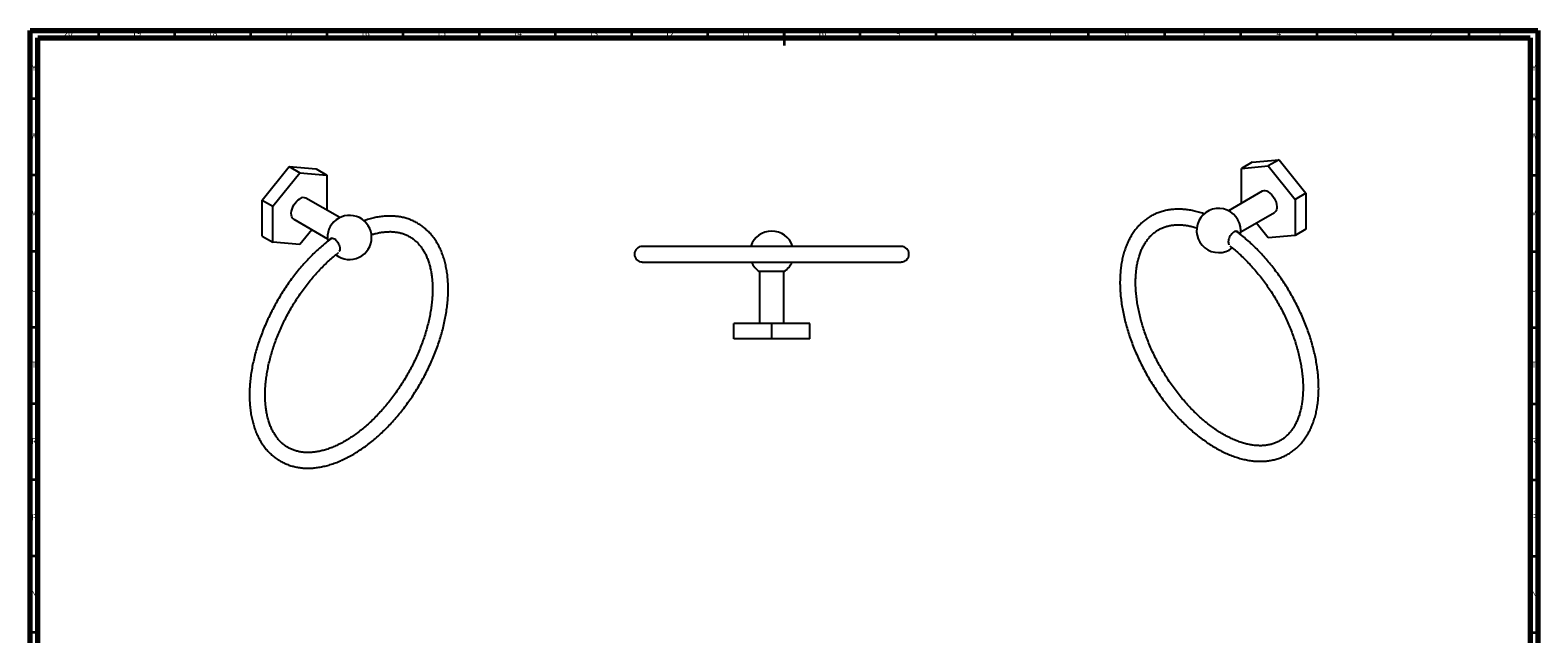
# Model space of a CAD drawing. Units: millimetres. Extents: x 5 to 995, y 5 to 995.
# Drawn here: x 5 to 995, y 599 to 995 of the extents above; entities that cross this region are included whole.
import ezdxf

# ---------------------------------------------------------------- set-up
doc = ezdxf.new("R2010")
doc.units = ezdxf.units.MM
doc.styles.add('SLDTEXTSTYLE0', font='TXT', dxfattribs={"width": 0.75})

msp = doc.modelspace()

# ---------------------------------------------------------------- linework, layer by layer
at = {"color": 5, "linetype": 'Continuous', "lineweight": 70}
for p, q in [((5, 5), (5, 995)), ((5, 995), (995, 995)), ((10, 10), (10, 990)), ((10, 990), (990, 990)), ((990, 990), (990, 10)), ((995, 995), (995, 5))]:
    msp.add_line(p, q, dxfattribs=at)
at = {"color": 5, "linetype": 'Continuous', "lineweight": 35}
for p, q in [((50, 990), (50, 995)), ((100, 990), (100, 995)), ((150, 990), (150, 995)), ((200, 990), (200, 995)), ((250, 990), (250, 995)), ((300, 990), (300, 995)), ((350, 990), (350, 995)), ((400, 990), (400, 995)), ((450, 990), (450, 995)), ((500, 995), (500, 985)), ((500, 990), (500, 995)), ((550, 990), (550, 995)), ((600, 990), (600, 995)), ((650, 990), (650, 995)), ((700, 990), (700, 995)), ((750, 990), (750, 995)), ((800, 990), (800, 995)), ((850, 990), (850, 995)), ((900, 990), (900, 995)), ((950, 990), (950, 995)), ((10, 950), (5, 950)), ((990, 950), (995, 950)), ((10, 900), (5, 900)), ((990, 900), (995, 900)), ((10, 850), (5, 850)), ((990, 850), (995, 850)), ((10, 800), (5, 800)), ((990, 800), (995, 800)), ((10, 750), (5, 750)), ((990, 750), (995, 750)), ((10, 700), (5, 700)), ((990, 700), (995, 700)), ((10, 650), (5, 650)), ((990, 650), (995, 650)), ((10, 600), (5, 600)), ((990, 600), (995, 600))]:
    msp.add_line(p, q, dxfattribs=at)
at = {"color": 7, "linetype": 'Continuous', "lineweight": 25}
for p, q in [((157.37, 883.64), (175.05, 905.63)), ((164.44, 879.56), (182.12, 901.55)), ((175.05, 905.63), (182.12, 901.55)), ((175.05, 905.63), (192.73, 904.05)), ((182.12, 901.55), (199.8, 899.97)), ((192.73, 904.05), (199.8, 899.97)), ((807.39, 908.55), (800.32, 904.47)), ((800.32, 904.47), (818, 906.05)), ((800.32, 881.51), (800.32, 904.47)), ((807.39, 908.55), (825.07, 910.14)), ((825.07, 910.14), (818, 906.05)), ((818, 906.05), (835.68, 884.06)), ((825.07, 910.14), (842.75, 888.14)), ((199.8, 899.97), (199.8, 877.01)), ((157.37, 883.64), (164.44, 879.56)), ((157.37, 860.07), (157.37, 883.64)), ((208.24, 872.14), (186.12, 884.9)), ((814, 889.41), (791.88, 876.64)), ((842.75, 888.14), (835.68, 884.06)), ((835.68, 884.06), (835.68, 860.49)), ((842.75, 888.14), (842.75, 864.57)), ((164.44, 855.99), (164.44, 879.56)), ((799.88, 862.78), (822, 875.55)), ((178.12, 871.05), (200.24, 858.28)), ((189.99, 864.2), (182.12, 854.4)), ((818, 858.91), (810.13, 868.7)), ((842.75, 864.57), (835.68, 860.49)), ((157.37, 860.07), (164.44, 855.99)), ((182.12, 854.4), (164.44, 855.99)), ((576.95, 853.27), (406.95, 853.27)), ((835.68, 860.49), (818, 858.91)), ((406.95, 843.02), (576.95, 843.02)), ((483.95, 836.69), (483.95, 802.69)), ((499.95, 836.69), (483.95, 836.69)), ((499.95, 802.69), (499.95, 836.69)), ((466.95, 792.69), (466.95, 802.69)), ((491.95, 802.69), (466.95, 802.69)), ((491.95, 792.69), (491.95, 802.69)), ((516.95, 802.69), (491.95, 802.69)), ((516.95, 792.69), (516.95, 802.69)), ((491.95, 792.69), (466.95, 792.69)), ((516.95, 792.69), (491.95, 792.69))]:
    msp.add_line(p, q, dxfattribs=at)
at = {"color": 7, "linetype": 'Continuous', "lineweight": 25, "flags": 128}
for points in [[(178.12, 871.05), (177.84, 871.23), (177.22, 871.88), (176.77, 872.75), (176.52, 873.81), (176.47, 875.03), (176.62, 876.34), (176.97, 877.72), (177.51, 879.11), (178.22, 880.45), (179.06, 881.71), (180.02, 882.83), (181.05, 883.77), (182.12, 884.51)], [(818, 889.01), (819.07, 888.28), (820.1, 887.33), (821.06, 886.21), (821.9, 884.96), (822.61, 883.61), (823.15, 882.22), (823.5, 880.85), (823.65, 879.53), (823.6, 878.32), (823.35, 877.26), (822.9, 876.39), (822.28, 875.74), (822, 875.55)], [(799.69, 861.18), (799.77, 861.65), (799.91, 863.67)]]:
    msp.add_lwpolyline(points, dxfattribs=at)
at = {"color": 7, "linetype": 'Continuous', "lineweight": 25}
for centre, radius, start, end in [((184.44, 881.43), 3.86, 64.25027, 127.06018), ((815.66, 885.81), 3.96, 53.87451, 114.81503), ((214.71, 859.16), 14.5, 0, 190.05766), ((785.41, 863.67), 14.5, 0, 308.04402), ((491.95, 848.78), 14.5, 18.85862, 161.13146), ((214.71, 859.16), 14.5, 231.95587, 0), ((406.95, 848.15), 5.12, 90, 270), ((576.95, 848.15), 5.12, 270, 90), ((491.95, 848.78), 14.5, 203.11855, 236.51462), ((491.95, 848.78), 14.5, 303.48538, 336.86576)]:
    msp.add_arc(centre, radius, start, end, dxfattribs=at)
for points, knots in [([(203.04, 858.61), (202.83, 858.46), (201.49, 857.5), (199.06, 855.57), (195.76, 852.8), (192.52, 849.84), (189.34, 846.73), (186.23, 843.46), (183.19, 840.05), (180.25, 836.51), (177.39, 832.84), (174.64, 829.06), (171.99, 825.18), (169.46, 821.2), (167.05, 817.14), (164.77, 813), (162.62, 808.81), (160.61, 804.57), (158.74, 800.28), (157.03, 795.97), (155.46, 791.65), (154.06, 787.32), (152.83, 782.99), (151.76, 778.69), (150.86, 774.41), (150.13, 770.17), (149.58, 765.99), (149.22, 761.86), (149.03, 757.81), (149.03, 753.85), (149.21, 749.97), (149.58, 746.21), (150.13, 742.56), (150.87, 739.04), (151.8, 735.66), (152.9, 732.43), (154.19, 729.37), (155.66, 726.48), (157.29, 723.77), (159.08, 721.26), (161.03, 718.94), (163.13, 716.84), (165.36, 714.94), (167.73, 713.26), (170.22, 711.8), (172.82, 710.56), (175.54, 709.54), (178.35, 708.74), (181.27, 708.17), (184.27, 707.82), (187.36, 707.7), (190.52, 707.82), (193.76, 708.16), (197.05, 708.74), (200.39, 709.55), (203.77, 710.59), (207.18, 711.86), (210.61, 713.34), (214.04, 715.05), (217.47, 716.96), (220.89, 719.08), (224.29, 721.4), (227.65, 723.9), (230.97, 726.59), (234.24, 729.45), (237.46, 732.48), (240.61, 735.66), (243.69, 738.99), (246.68, 742.46), (249.59, 746.06), (252.4, 749.78), (255.1, 753.61), (257.7, 757.54), (260.18, 761.56), (262.53, 765.65), (264.75, 769.82), (266.84, 774.03), (268.79, 778.3), (270.58, 782.59), (272.23, 786.91), (273.72, 791.24), (275.05, 795.57), (276.21, 799.89), (277.2, 804.18), (278.02, 808.44), (278.67, 812.66), (279.13, 816.81), (279.42, 820.91), (279.52, 824.92), (279.44, 828.85), (279.18, 832.67), (278.73, 836.39), (278.09, 839.98), (277.26, 843.44), (276.25, 846.75), (275.06, 849.9), (273.7, 852.89), (272.16, 855.7), (270.45, 858.32), (268.58, 860.74), (266.56, 862.96), (264.4, 864.97), (262.11, 866.77), (259.69, 868.35), (257.15, 869.71), (254.49, 870.86), (251.73, 871.78), (248.87, 872.47), (245.91, 872.94), (242.87, 873.19), (239.75, 873.2), (236.55, 872.98), (233.29, 872.53), (229.97, 871.84), (226.93, 871.04), (224.99, 870.36), (224.17, 870.08)], [0, 0, 0, 0, 0.001692, 0.01066, 0.019623, 0.028579, 0.037529, 0.046473, 0.055412, 0.064346, 0.073276, 0.082202, 0.091126, 0.100048, 0.10897, 0.117891, 0.126813, 0.135737, 0.144662, 0.153591, 0.162524, 0.171461, 0.180404, 0.189354, 0.19831, 0.207274, 0.216246, 0.225226, 0.234213, 0.243207, 0.252206, 0.261206, 0.270204, 0.279192, 0.288165, 0.297112, 0.306024, 0.314892, 0.323706, 0.332458, 0.341147, 0.349774, 0.358345, 0.366873, 0.375371, 0.383859, 0.392349, 0.400858, 0.409404, 0.417997, 0.426647, 0.435358, 0.444127, 0.452951, 0.461822, 0.47073, 0.479668, 0.488625, 0.497595, 0.506571, 0.515549, 0.524524, 0.533496, 0.542462, 0.551421, 0.560375, 0.569322, 0.578264, 0.5872, 0.596132, 0.60506, 0.613985, 0.622908, 0.63183, 0.640751, 0.649673, 0.658596, 0.66752, 0.676447, 0.685377, 0.694312, 0.703252, 0.712198, 0.721151, 0.73011, 0.739078, 0.748053, 0.757037, 0.766027, 0.775023, 0.784023, 0.793023, 0.802017, 0.811, 0.819962, 0.828895, 0.837788, 0.846632, 0.855419, 0.864143, 0.872803, 0.881404, 0.889953, 0.898465, 0.906957, 0.915444, 0.92394, 0.932464, 0.94103, 0.949648, 0.958326, 0.967063, 0.975858, 0.984704, 0.993593, 1, 1, 1, 1]), ([(776.02, 874.57), (775.87, 874.62), (774.58, 875.11), (772.16, 875.82), (768.78, 876.67), (765.44, 877.25), (762.16, 877.61), (758.94, 877.73), (755.8, 877.61), (752.75, 877.25), (749.8, 876.66), (746.96, 875.84), (744.23, 874.79), (741.62, 873.53), (739.14, 872.05), (736.8, 870.37), (734.59, 868.47), (732.53, 866.38), (730.62, 864.1), (728.85, 861.62), (727.25, 858.96), (725.81, 856.12), (724.53, 853.1), (723.43, 849.92), (722.51, 846.58), (721.76, 843.1), (721.2, 839.48), (720.82, 835.74), (720.62, 831.88), (720.61, 827.93), (720.79, 823.89), (721.14, 819.78), (721.67, 815.6), (722.38, 811.36), (723.27, 807.09), (724.33, 802.78), (725.55, 798.46), (726.94, 794.13), (728.49, 789.8), (730.19, 785.49), (732.04, 781.2), (734.04, 776.96), (736.18, 772.76), (738.46, 768.62), (740.86, 764.55), (743.38, 760.57), (746.02, 756.67), (748.76, 752.89), (751.61, 749.21), (754.55, 745.66), (757.57, 742.24), (760.68, 738.96), (763.85, 735.83), (767.09, 732.87), (770.38, 730.07), (773.72, 727.45), (777.1, 725.01), (780.51, 722.77), (783.93, 720.72), (787.38, 718.88), (790.82, 717.25), (794.26, 715.84), (797.69, 714.66), (801.09, 713.7), (804.45, 712.98), (807.76, 712.49), (811.02, 712.24), (814.2, 712.23), (817.3, 712.46), (820.31, 712.93), (823.21, 713.62), (826, 714.54), (828.68, 715.69), (831.23, 717.05), (833.64, 718.62), (835.93, 720.4), (838.07, 722.38), (840.06, 724.56), (841.91, 726.94), (843.6, 729.5), (845.13, 732.24), (846.5, 735.16), (847.7, 738.26), (848.72, 741.51), (849.56, 744.92), (850.23, 748.46), (850.71, 752.14), (851, 755.93), (851.11, 759.83), (851.04, 763.82), (850.79, 767.9), (850.35, 772.05), (849.74, 776.25), (848.95, 780.5), (847.98, 784.79), (846.85, 789.11), (845.55, 793.44), (844.09, 797.77), (842.47, 802.09), (840.7, 806.39), (838.78, 810.66), (836.72, 814.89), (834.52, 819.06), (832.18, 823.17), (829.73, 827.2), (827.15, 831.14), (824.46, 834.99), (821.67, 838.73), (818.78, 842.35), (815.8, 845.84), (812.74, 849.2), (809.6, 852.41), (806.4, 855.47), (803.14, 858.35), (800.03, 860.92), (797.99, 862.43), (797.08, 863.11)], [0, 0, 0, 0, 0.001166, 0.01015, 0.019115, 0.028052, 0.036952, 0.045805, 0.054602, 0.063337, 0.072008, 0.080619, 0.089176, 0.097692, 0.106185, 0.11467, 0.123162, 0.131677, 0.140232, 0.148838, 0.157502, 0.166226, 0.175008, 0.183843, 0.192722, 0.201637, 0.210578, 0.219538, 0.228508, 0.237484, 0.246459, 0.255432, 0.264401, 0.273363, 0.28232, 0.29127, 0.300214, 0.309152, 0.318086, 0.327015, 0.335941, 0.344863, 0.353784, 0.362704, 0.371624, 0.380544, 0.389465, 0.398388, 0.407314, 0.416244, 0.425178, 0.434118, 0.443064, 0.452016, 0.460976, 0.469944, 0.47892, 0.487903, 0.496894, 0.505889, 0.514888, 0.523885, 0.532876, 0.541852, 0.550806, 0.559728, 0.568608, 0.577436, 0.586205, 0.594912, 0.603554, 0.612139, 0.620676, 0.62918, 0.637667, 0.646153, 0.654653, 0.663185, 0.671762, 0.680393, 0.689084, 0.697835, 0.706642, 0.715498, 0.724395, 0.733323, 0.742273, 0.751238, 0.760211, 0.769188, 0.778163, 0.787134, 0.796099, 0.805059, 0.814013, 0.82296, 0.831902, 0.840838, 0.849769, 0.858697, 0.867621, 0.876543, 0.885463, 0.894383, 0.903302, 0.912223, 0.921145, 0.930069, 0.938997, 0.947929, 0.956865, 0.965808, 0.974756, 0.983712, 0.992676, 1, 1, 1, 1]), ([(228.97, 860.88), (229.61, 861.08), (231.22, 861.59), (233.72, 862.17), (236.48, 862.65), (239.17, 862.91), (241.77, 862.96), (244.29, 862.81), (246.72, 862.45), (249.07, 861.88), (251.32, 861.09), (253.47, 860.09), (255.52, 858.87), (257.45, 857.43), (259.25, 855.78), (260.91, 853.93), (262.43, 851.89), (263.8, 849.66), (265.03, 847.27), (266.1, 844.7), (267.02, 841.97), (267.79, 839.09), (268.4, 836.05), (268.85, 832.87), (269.14, 829.56), (269.27, 826.12), (269.23, 822.57), (269.02, 818.91), (268.65, 815.16), (268.11, 811.33), (267.4, 807.43), (266.53, 803.48), (265.5, 799.48), (264.3, 795.45), (262.95, 791.41), (261.44, 787.35), (259.79, 783.31), (257.99, 779.29), (256.05, 775.31), (253.98, 771.37), (251.78, 767.5), (249.46, 763.69), (247.03, 759.97), (244.5, 756.35), (241.87, 752.84), (239.15, 749.45), (236.36, 746.18), (233.5, 743.06), (230.58, 740.09), (227.61, 737.27), (224.6, 734.62), (221.56, 732.15), (218.5, 729.87), (215.44, 727.77), (212.38, 725.86), (209.34, 724.16), (206.31, 722.65), (203.33, 721.36), (200.38, 720.27), (197.49, 719.39), (194.67, 718.72), (191.91, 718.26), (189.23, 718.01), (186.63, 717.97), (184.12, 718.13), (181.69, 718.5), (179.35, 719.08), (177.1, 719.88), (174.96, 720.89), (172.91, 722.13), (170.99, 723.58), (169.19, 725.24), (167.54, 727.1), (166.03, 729.15), (164.66, 731.38), (163.45, 733.78), (162.38, 736.36), (161.47, 739.09), (160.71, 741.99), (160.11, 745.03), (159.66, 748.22), (159.38, 751.54), (159.26, 754.98), (159.31, 758.54), (159.52, 762.2), (159.9, 765.95), (160.45, 769.79), (161.16, 773.69), (162.04, 777.65), (163.09, 781.65), (164.29, 785.68), (165.65, 789.72), (167.16, 793.77), (168.83, 797.81), (170.63, 801.83), (172.58, 805.81), (174.66, 809.75), (176.86, 813.62), (179.19, 817.42), (181.62, 821.13), (184.16, 824.75), (186.79, 828.26), (189.51, 831.65), (192.31, 834.9), (195.17, 838.02), (198.1, 840.98), (201.07, 843.79), (204.08, 846.42), (206.21, 848.18), (207.34, 849.02), (207.45, 849.1)], [0, 0, 0, 0, 0.0060716, 0.015287, 0.0245261, 0.0338027, 0.0431338, 0.0525393, 0.06204, 0.0716549, 0.0813947, 0.0912536, 0.1012026, 0.1111854, 0.1211196, 0.1309556, 0.1406696, 0.1502614, 0.1597455, 0.1691424, 0.1784735, 0.1877574, 0.1970098, 0.2062429, 0.2154659, 0.2246857, 0.2339057, 0.2431293, 0.252359, 0.2615961, 0.2708413, 0.2800947, 0.289356, 0.2986248, 0.3079004, 0.317182, 0.3264687, 0.3357597, 0.3450538, 0.3543502, 0.3636479, 0.3729459, 0.3822428, 0.3915378, 0.4008296, 0.4101174, 0.4194002, 0.4286769, 0.4379467, 0.4472086, 0.4564619, 0.4657061, 0.4749406, 0.4841654, 0.4933809, 0.5025881, 0.5117889, 0.5209863, 0.5301838, 0.5393866, 0.5486029, 0.5578436, 0.5671224, 0.5764567, 0.5858664, 0.5953724, 0.6049933, 0.6147392, 0.6246035, 0.6345557, 0.6445376, 0.6544679, 0.6642982, 0.674006, 0.6835921, 0.6930714, 0.7024646, 0.7117929, 0.7210749, 0.7303261, 0.7395585, 0.7487813, 0.758001, 0.7672211, 0.776445, 0.785675, 0.7949125, 0.8041581, 0.8134119, 0.8226736, 0.8319427, 0.8412186, 0.8505005, 0.8597875, 0.8690786, 0.8783729, 0.8876694, 0.8969671, 0.906265, 0.9155619, 0.9248567, 0.9341484, 0.943436, 0.9527185, 0.9619949, 0.9712643, 0.9805258, 0.9897787, 0.9990223, 1, 1, 1, 1]), ([(792.68, 853.59), (793.35, 853.07), (795.03, 851.78), (797.71, 849.49), (800.7, 846.77), (803.64, 843.87), (806.54, 840.82), (809.36, 837.63), (812.12, 834.3), (814.79, 830.85), (817.37, 827.28), (819.85, 823.61), (822.23, 819.84), (824.49, 816), (826.62, 812.09), (828.63, 808.13), (830.5, 804.13), (832.23, 800.09), (833.81, 796.04), (835.24, 791.99), (836.52, 787.95), (837.63, 783.94), (838.58, 779.96), (839.37, 776.03), (839.99, 772.16), (840.45, 768.37), (840.74, 764.66), (840.86, 761.06), (840.81, 757.57), (840.6, 754.2), (840.23, 750.96), (839.71, 747.87), (839.02, 744.93), (838.19, 742.14), (837.21, 739.53), (836.09, 737.08), (834.83, 734.8), (833.43, 732.71), (831.89, 730.79), (830.22, 729.05), (828.41, 727.5), (826.46, 726.15), (824.37, 724.99), (822.16, 724.05), (819.82, 723.32), (817.38, 722.82), (814.85, 722.53), (812.24, 722.47), (809.55, 722.62), (806.79, 722.98), (803.96, 723.55), (801.08, 724.34), (798.14, 725.34), (795.16, 726.55), (792.14, 727.96), (789.1, 729.58), (786.05, 731.4), (782.98, 733.41), (779.92, 735.62), (776.87, 738.01), (773.85, 740.57), (770.87, 743.31), (767.92, 746.21), (765.03, 749.27), (762.21, 752.47), (759.46, 755.81), (756.79, 759.27), (754.21, 762.84), (751.74, 766.52), (749.37, 770.28), (747.12, 774.13), (744.99, 778.04), (742.99, 782), (741.12, 786.01), (739.4, 790.04), (737.83, 794.09), (736.4, 798.14), (735.14, 802.18), (734.03, 806.2), (733.08, 810.18), (732.3, 814.1), (731.69, 817.97), (731.24, 821.75), (730.96, 825.45), (730.85, 829.05), (730.9, 832.54), (731.12, 835.9), (731.5, 839.13), (732.04, 842.22), (732.73, 845.15), (733.57, 847.93), (734.55, 850.54), (735.68, 852.98), (736.95, 855.24), (738.35, 857.33), (739.9, 859.24), (741.57, 860.97), (743.39, 862.51), (745.35, 863.85), (747.44, 865), (749.67, 865.93), (752.01, 866.64), (754.45, 867.14), (756.98, 867.41), (759.6, 867.47), (762.3, 867.31), (765.06, 866.94), (767.89, 866.33), (769.89, 865.83), (770.95, 865.46), (771.03, 865.43)], [0, 0, 0, 0, 0.0060733, 0.0153218, 0.0245784, 0.0338431, 0.0431152, 0.0523941, 0.061679, 0.0709691, 0.0802633, 0.0895608, 0.0988606, 0.1081617, 0.117463, 0.1267634, 0.1360617, 0.1453569, 0.1546481, 0.1639343, 0.1732144, 0.1824876, 0.191753, 0.2010098, 0.2102573, 0.2194953, 0.2287235, 0.2379424, 0.247153, 0.2563572, 0.265558, 0.2747588, 0.2839649, 0.2931844, 0.3024281, 0.31171, 0.3210471, 0.3304594, 0.339968, 0.3495913, 0.3593397, 0.3692067, 0.379162, 0.3891477, 0.3990822, 0.4089171, 0.4186295, 0.42822, 0.4377036, 0.4471008, 0.456433, 0.4657187, 0.4749734, 0.4842093, 0.4934355, 0.5026585, 0.5118819, 0.5211092, 0.5303425, 0.5395833, 0.5488321, 0.5580892, 0.5673542, 0.5766267, 0.5859059, 0.5951911, 0.6044814, 0.6137758, 0.6230734, 0.6323733, 0.6416744, 0.6509757, 0.660276, 0.6695742, 0.6788693, 0.6881603, 0.6974461, 0.706726, 0.7159988, 0.7252638, 0.7345201, 0.7437672, 0.7530046, 0.7622324, 0.7714509, 0.7806611, 0.789865, 0.7990658, 0.8082667, 0.8174732, 0.8266936, 0.8359389, 0.845223, 0.8545634, 0.86398, 0.8734938, 0.8831232, 0.8928778, 0.90275, 0.9127084, 0.922693, 0.9326236, 0.9424527, 0.952159, 0.9617438, 0.9712226, 0.9806162, 0.9899456, 0.9992295, 1, 1, 1, 1]), ([(798.57, 861.98), (798.5, 862.19), (798.28, 862.76), (797.53, 863.19), (796.46, 863.22), (795.25, 862.69), (794.05, 861.67), (792.99, 860.27), (792.19, 858.67), (791.74, 857.01), (791.72, 855.56), (791.9, 854.65), (792.15, 854.4), (792.17, 854.39)], [0, 0, 0, 0, 0.05798, 0.161844, 0.265773, 0.369771, 0.47381, 0.577846, 0.681837, 0.785761, 0.889624, 0.99346, 1, 1, 1, 1]), ([(201.55, 857.49), (201.62, 857.68), (201.83, 858.23), (202.56, 858.67), (203.61, 858.72), (204.82, 858.21), (206.03, 857.21), (207.1, 855.83), (207.91, 854.23), (208.37, 852.57), (208.4, 851.11), (208.23, 850.17), (207.97, 849.91), (207.94, 849.89)], [0, 0, 0, 0, 0.053252, 0.157201, 0.261215, 0.365298, 0.469424, 0.573549, 0.677629, 0.781643, 0.885596, 0.989519, 1, 1, 1, 1])]:
    msp.add_open_spline(points, degree=3, knots=knots, dxfattribs=at)

# ---------------------------------------------------------------- texts
at = {"color": 7, "linetype": 'Continuous', "lineweight": 0, "attachment_point": 2, "style": 'SLDTEXTSTYLE0'}
for s, insert, char_height in [('20', (29.92, 995.06), 3.969), ('19', (74.92, 995.06), 3.969), ('18', (124.92, 995.06), 3.969), ('17', (174.92, 995.06), 3.969), ('16', (224.92, 995.06), 3.969), ('15', (274.92, 995.06), 3.969), ('14', (324.92, 995.06), 3.969), ('13', (374.92, 995.06), 3.969), ('12', (424.92, 995.06), 3.969), ('11', (474.92, 995.06), 3.969), ('10', (524.92, 995.06), 3.969), ('9', (574.96, 995.06), 3.97), ('8', (624.96, 995.06), 3.97), ('7', (674.96, 995.06), 3.97), ('6', (724.96, 995.06), 3.97), ('5', (774.96, 995.06), 3.97), ('4', (824.96, 995.06), 3.97), ('3', (874.96, 995.06), 3.97), ('2', (924.96, 995.06), 3.97), ('1', (969.96, 995.06), 3.97), ('Y', (7.48, 972.56), 3.97), ('Y', (992.48, 972.56), 3.97), ('W', (7.5, 927.56), 3.97), ('W', (992.5, 927.56), 3.97), ('V', (7.44, 877.56), 3.97), ('V', (992.44, 877.56), 3.97), ('U', (7.51, 827.56), 3.97), ('U', (992.51, 827.56), 3.97), ('T', (7.49, 777.56), 3.97), ('T', (992.49, 777.56), 3.97), ('R', (7.44, 727.56), 3.97), ('R', (992.44, 727.56), 3.97), ('P', (7.48, 677.56), 3.97), ('P', (992.48, 677.56), 3.97), ('N', (7.46, 627.56), 3.97), ('N', (992.46, 627.56), 3.97)]:
    msp.add_mtext(s, dxfattribs=dict(at, insert=insert, char_height=char_height))

doc.saveas('drawing.dxf')
